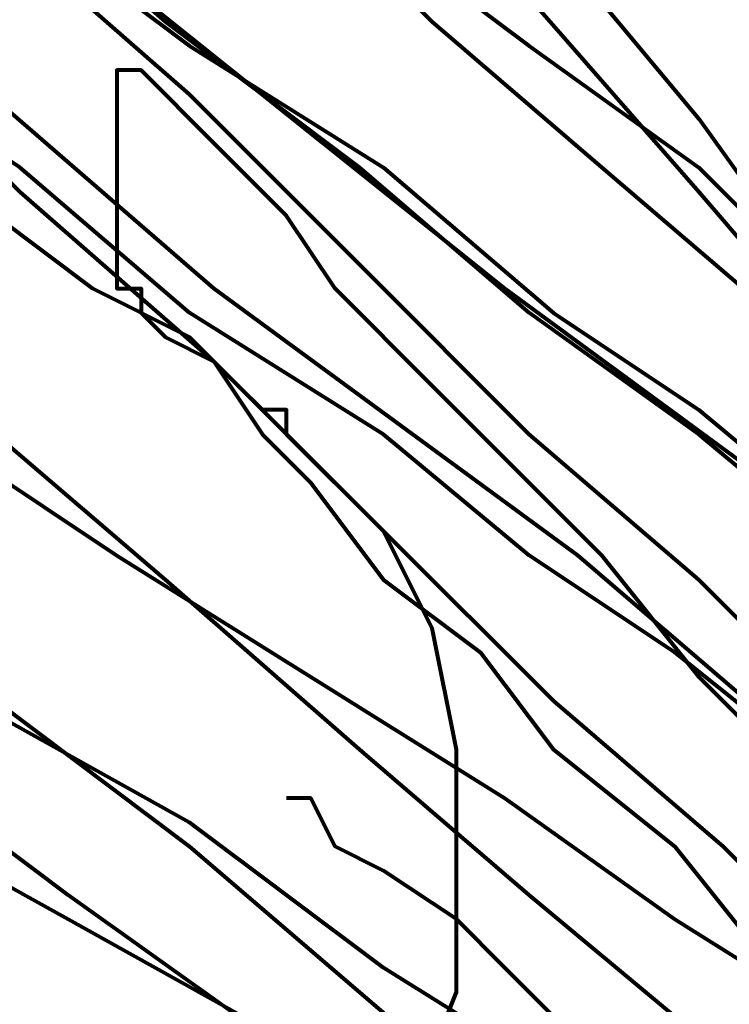
# Model space of a CAD drawing. Units: inches. Extents: x -14.8 to 23.2, y -10 to 21.9.
# Drawn here: x 1.9 to 2.3, y 2.5 to 3.1 of the extents above; entities that cross this region are included whole.
import ezdxf

# ---------------------------------------------------------------- set-up
doc = ezdxf.new("R2010")
doc.units = ezdxf.units.IN
doc.header["$MEASUREMENT"] = 0
doc.layers.add('Layer 1', color=7, linetype='Continuous')

# ---------------------------------------------------------------- blocks, each defined once
blk = doc.blocks.new('block 3')
at = {"layer": 'Layer 1', "color": 7, "lineweight": 80, "true_color": 0xffffff}
for points in [[(1.90348, 3.54165), (1.99991, 3.41782), (2.09628, 3.32126), (2.17896, 3.21113), (2.26163, 3.11471), (2.33042, 3.03209), (2.39934, 2.93571), (2.45444, 2.86679), (2.50947, 2.79795), (2.56457, 2.74285), (2.60597, 2.68781), (2.64724, 2.63265), (2.67476, 2.6052), (2.70234, 2.57762), (2.7161, 2.55004), (2.7161, 2.53621), (2.72986, 2.53621), (2.74362, 2.52246)], [(1.90348, 3.54165), (1.99991, 3.41782), (2.09628, 3.32126), (2.17896, 3.21113), (2.26163, 3.11471), (2.33042, 3.03209), (2.39934, 2.93571), (2.45444, 2.86679), (2.50947, 2.79795), (2.56457, 2.74285), (2.60597, 2.68781), (2.64724, 2.63265), (2.67476, 2.6052), (2.70234, 2.57762), (2.7161, 2.55004), (2.7161, 2.53621), (2.72986, 2.53621), (2.74362, 2.52246)], [(2.06877, 2.52246), (1.97239, 2.59138), (1.86214, 2.67399), (1.75195, 2.77036), (1.62806, 2.85297), (1.5041, 2.94948), (1.36633, 3.04591), (1.22862, 3.14228), (1.09092, 3.25247), (0.95314, 3.36266), (0.80168, 3.47286), (0.65015, 3.5968), (0.48486, 3.707), (0.1681, 3.9549), (-0.17624, 4.20287), (-0.52058, 4.46446), (-0.86491, 4.72618), (-1.58113, 5.26326)], [(2.31672, 2.52246), (2.23405, 2.59138), (2.13768, 2.67399), (2.02749, 2.77036), (1.93099, 2.85297), (1.80704, 2.94948), (1.69685, 3.04591), (1.57296, 3.14228), (1.44901, 3.25247), (1.32506, 3.36266), (1.18728, 3.47286), (1.04957, 3.5968), (0.9118, 3.707), (0.62257, 3.9549), (0.31957, 4.20287), (0.01663, 4.46446), (-0.30019, 4.72618), (-0.93376, 5.26326), (-1.58113, 5.80054)], [(2.31672, 2.52246), (2.23405, 2.59138), (2.13768, 2.67399), (2.02749, 2.77036), (1.93099, 2.85297), (1.80704, 2.94948), (1.69685, 3.04591), (1.57296, 3.14228), (1.44901, 3.25247), (1.32506, 3.36266), (1.18728, 3.47286), (1.04957, 3.5968), (0.9118, 3.707), (0.62257, 3.9549), (0.31957, 4.20287), (0.01663, 4.46446), (-0.30019, 4.72618), (-0.93376, 5.26326), (-1.58113, 5.80054)], [(-1.70505, 5.77295), (-1.07147, 5.22206), (-0.4242, 4.68491), (-0.10738, 4.42319), (0.19568, 4.16147), (0.49861, 3.91356), (0.78786, 3.6656), (0.93939, 3.54165), (1.07709, 3.43145), (1.21486, 3.32126), (1.33881, 3.21113), (1.46271, 3.10094), (1.58672, 2.99075), (1.71067, 2.89438), (1.82086, 2.79795), (1.93099, 2.70157), (2.04119, 2.61895), (2.13768, 2.53621), (2.23405, 2.4536)], [(2.59215, 2.52246), (2.50947, 2.59138), (2.42692, 2.67399), (2.33042, 2.77036), (2.23405, 2.85297), (2.13768, 2.94948), (2.04119, 3.04591), (1.93099, 3.14228), (1.82086, 3.25247), (1.71067, 3.36266), (1.58672, 3.47286), (1.35257, 3.707), (1.09092, 3.9549), (0.82919, 4.20287), (0.56747, 4.46446), (0.29205, 4.72618), (-0.27261, 5.26326), (-0.82357, 5.80054), (-1.09905, 6.06226), (-1.37447, 6.32385), (-1.63623, 6.58558)], [(2.59215, 2.52246), (2.50947, 2.59138), (2.42692, 2.67399), (2.33042, 2.77036), (2.23405, 2.85297), (2.13768, 2.94948), (2.04119, 3.04591), (1.93099, 3.14228), (1.82086, 3.25247), (1.71067, 3.36266), (1.58672, 3.47286), (1.35257, 3.707), (1.09092, 3.9549), (0.82919, 4.20287), (0.56747, 4.46446), (0.29205, 4.72618), (-0.27261, 5.26326), (-0.82357, 5.80054), (-1.09905, 6.06226), (-1.37447, 6.32385), (-1.63623, 6.58558)], [(-1.74639, 6.54421), (-1.48467, 6.29628), (-1.20925, 6.03467), (-0.93376, 5.77295), (-0.38281, 5.22206), (0.18186, 4.68491), (0.45734, 4.42319), (0.73275, 4.16147), (0.99448, 3.91356), (1.24238, 3.6656), (1.49028, 3.43145), (1.6143, 3.32126), (1.72443, 3.21113), (1.83462, 3.10094), (1.94481, 2.99075), (2.05501, 2.89438), (2.15137, 2.79795), (2.24781, 2.70157), (2.34425, 2.61895), (2.42692, 2.53621), (2.50947, 2.4536)], [(-1.44339, 7.35683), (-1.36072, 7.24664), (-1.15415, 7.02629), (-0.96128, 6.79214), (-0.74096, 6.54421), (-0.52058, 6.29628), (-0.30019, 6.03467), (-0.06605, 5.77295), (0.40224, 5.22206), (0.85671, 4.68491), (1.09092, 4.42319), (1.31124, 4.16147), (1.53162, 3.91356), (1.75195, 3.6656), (1.94481, 3.43145), (2.15137, 3.21113), (2.23405, 3.10094), (2.33042, 2.99075), (2.4131, 2.89438), (2.49571, 2.79795)], [(-1.44339, 7.35683), (-1.36072, 7.24664), (-1.15415, 7.02629), (-0.96128, 6.79214), (-0.74096, 6.54421), (-0.52058, 6.29628), (-0.30019, 6.03467), (-0.06605, 5.77295), (0.40224, 5.22206), (0.85671, 4.68491), (1.09092, 4.42319), (1.31124, 4.16147), (1.53162, 3.91356), (1.75195, 3.6656), (1.94481, 3.43145), (2.15137, 3.21113), (2.23405, 3.10094), (2.33042, 2.99075), (2.4131, 2.89438), (2.49571, 2.79795), (2.57839, 2.70157), (2.66106, 2.61895), (2.72986, 2.53621), (2.79871, 2.4536)], [(2.59215, 2.50864), (2.56457, 2.53621), (2.50947, 2.57762), (2.45444, 2.61895), (2.38552, 2.67399), (2.31672, 2.72915), (2.23405, 2.78418), (2.15137, 2.85297), (2.04119, 2.92196), (1.94481, 3.00457), (1.82086, 3.08712), (1.71067, 3.18368), (1.57296, 3.28006), (1.44901, 3.37642), (1.31124, 3.48661), (1.15977, 3.58298), (1.00824, 3.707), (0.85671, 3.81713), (0.69148, 3.94115), (0.52619, 4.06509), (0.34715, 4.18905)], [(2.59215, 2.50864), (2.56457, 2.53621), (2.50947, 2.57762), (2.45444, 2.61895), (2.38552, 2.67399), (2.31672, 2.72915), (2.23405, 2.78418), (2.15137, 2.85297), (2.04119, 2.92196), (1.94481, 3.00457), (1.82086, 3.08712), (1.71067, 3.18368), (1.57296, 3.28006), (1.44901, 3.37642), (1.31124, 3.48661), (1.15977, 3.58298), (1.00824, 3.707), (0.85671, 3.81713), (0.69148, 3.94115), (0.52619, 4.06509), (0.34715, 4.18905)], [(1.93099, 3.1561), (2.04119, 3.07349), (2.15137, 3.00457), (2.24781, 2.92196), (2.33042, 2.86679), (2.4131, 2.79795), (2.48195, 2.75661), (2.53705, 2.70157), (2.59215, 2.67399), (2.63348, 2.63265), (2.66106, 2.6052), (2.68858, 2.59138), (2.70234, 2.59138), (2.70234, 2.57762), (2.7161, 2.57762), (2.72986, 2.5638), (2.74362, 2.53621), (2.75743, 2.50864)], [(2.74362, 2.50864), (2.7161, 2.53621), (2.67476, 2.57762), (2.61966, 2.61895), (2.55081, 2.67399), (2.48195, 2.72915), (2.4131, 2.78418), (2.33042, 2.85297), (2.23405, 2.92196), (2.13768, 3.00457), (2.02749, 3.08712), (1.9173, 3.18368), (1.79334, 3.28006), (1.66933, 3.37642), (1.53162, 3.48661), (1.39391, 3.58298), (1.25614, 3.707), (1.10468, 3.81713), (0.95314, 3.94115), (0.80168, 4.06509), (0.63639, 4.18905), (0.48486, 4.32682), (0.30581, 4.46446)], [(2.74362, 2.50864), (2.7161, 2.53621), (2.67476, 2.57762), (2.61966, 2.61895), (2.55081, 2.67399), (2.48195, 2.72915), (2.4131, 2.78418), (2.33042, 2.85297), (2.23405, 2.92196), (2.13768, 3.00457), (2.02749, 3.08712), (1.9173, 3.18368), (1.79334, 3.28006), (1.66933, 3.37642), (1.53162, 3.48661), (1.39391, 3.58298), (1.25614, 3.707), (1.10468, 3.81713), (0.95314, 3.94115), (0.80168, 4.06509), (0.63639, 4.18905), (0.48486, 4.32682), (0.30581, 4.46446)], [(1.90348, 3.33508), (2.01367, 3.25247), (2.12386, 3.1561), (2.23405, 3.07349), (2.33042, 3.00457), (2.4131, 2.92196), (2.49571, 2.86679), (2.56457, 2.79795), (2.63348, 2.75661), (2.68858, 2.70157), (2.74362, 2.67399), (2.78495, 2.63265), (2.81253, 2.6052), (2.82629, 2.59138), (2.84005, 2.59138), (2.84005, 2.57762), (2.85381, 2.57762), (2.86763, 2.5638), (2.88139, 2.53621), (2.9089, 2.50864)], [(2.84005, 2.50864), (2.81253, 2.53621), (2.77119, 2.57762), (2.72986, 2.61895), (2.67476, 2.67399), (2.60597, 2.72915), (2.53705, 2.78418), (2.45444, 2.85297), (2.37183, 2.92196), (2.27533, 3.00457), (2.17896, 3.08712), (2.08259, 3.18368), (1.97239, 3.28006), (1.84844, 3.37642), (1.72443, 3.48661), (1.60048, 3.58298), (1.47653, 3.707), (1.33881, 3.81713), (1.20104, 3.94115), (1.06333, 4.06509), (0.9118, 4.18905), (0.76034, 4.32682), (0.44352, 4.58842)], [(2.84005, 2.50864), (2.81253, 2.53621), (2.77119, 2.57762), (2.72986, 2.61895), (2.67476, 2.67399), (2.60597, 2.72915), (2.53705, 2.78418), (2.45444, 2.85297), (2.37183, 2.92196), (2.27533, 3.00457), (2.17896, 3.08712), (2.08259, 3.18368), (1.97239, 3.28006), (1.84844, 3.37642), (1.72443, 3.48661), (1.60048, 3.58298), (1.47653, 3.707), (1.33881, 3.81713), (1.20104, 3.94115), (1.06333, 4.06509), (0.9118, 4.18905), (0.76034, 4.32682), (0.44352, 4.58842)], [(-2.07694, 4.7951), (-1.37447, 4.40942), (-0.65835, 4.02376), (-0.30019, 3.83095), (0.04415, 3.63814), (0.37466, 3.45904), (0.70524, 3.28006), (1.00824, 3.10094), (1.15977, 3.01832), (1.31124, 2.93571), (1.44901, 2.86679), (1.58672, 2.78418), (1.72443, 2.71533), (1.84844, 2.64642), (1.97239, 2.57762), (2.09628, 2.50864)], [(-2.07694, 4.7951), (-1.37447, 4.40942), (-0.65835, 4.02376), (-0.30019, 3.83095), (0.04415, 3.63814), (0.37466, 3.45904), (0.70524, 3.28006), (1.00824, 3.10094), (1.15977, 3.01832), (1.31124, 2.93571), (1.44901, 2.86679), (1.58672, 2.78418), (1.72443, 2.71533), (1.84844, 2.64642), (1.97239, 2.57762), (2.09628, 2.50864)], [(2.26163, 2.48119), (2.15137, 2.55004), (2.04119, 2.63265), (1.9173, 2.70157), (1.80704, 2.78418), (1.68315, 2.85297), (1.5592, 2.93571), (1.29748, 3.11471), (1.022, 3.28006), (0.73275, 3.47286), (0.44352, 3.65196), (0.14052, 3.84471), (-1.07147, 4.62975), (-1.37447, 4.82256), (-1.67754, 5.01549)], [(-1.7326, 5.18065), (-1.44339, 4.98792), (-1.14033, 4.7951), (-0.53434, 4.40942), (0.07166, 4.02376), (0.37466, 3.83095), (0.6639, 3.63814), (0.95314, 3.45904), (1.22862, 3.28006), (1.5041, 3.10094), (1.62806, 3.01832), (1.75195, 2.93571), (1.87596, 2.86679), (1.99991, 2.78418), (2.1101, 2.71533), (2.22023, 2.64642), (2.31672, 2.57762), (2.42692, 2.50864)], [(2.26163, 2.48119), (2.15137, 2.55004), (2.04119, 2.63265), (1.9173, 2.70157), (1.80704, 2.78418), (1.68315, 2.85297), (1.5592, 2.93571), (1.29748, 3.11471), (1.022, 3.28006), (0.73275, 3.47286), (0.44352, 3.65196), (0.14052, 3.84471), (-1.07147, 4.62975), (-1.37447, 4.82256), (-1.67754, 5.01549)], [(-1.7326, 5.18065), (-1.44339, 4.98792), (-1.14033, 4.7951), (-0.53434, 4.40942), (0.07166, 4.02376), (0.37466, 3.83095), (0.6639, 3.63814), (0.95314, 3.45904), (1.22862, 3.28006), (1.5041, 3.10094), (1.62806, 3.01832), (1.75195, 2.93571), (1.87596, 2.86679), (1.99991, 2.78418), (2.1101, 2.71533), (2.22023, 2.64642), (2.31672, 2.57762), (2.42692, 2.50864)], [(2.63348, 2.48119), (2.55081, 2.55004), (2.45444, 2.63265), (2.35801, 2.70157), (2.26163, 2.78418), (2.05501, 2.93571), (1.84844, 3.11471), (1.62806, 3.28006), (1.39391, 3.47286), (1.15977, 3.65196), (0.9118, 3.84471), (-0.07987, 4.62975), (-0.3277, 4.82256), (-0.56185, 5.01549), (-0.79605, 5.19447), (-1.0302, 5.37359), (-1.25052, 5.55257), (-1.45715, 5.71792), (-1.66374, 5.86932)], [(-1.69132, 6.03467), (-1.49845, 5.88314), (-1.29186, 5.71792), (-1.07147, 5.5388), (-0.85109, 5.37359), (-0.61694, 5.18065), (-0.38281, 4.98792), (-0.13496, 4.7951), (0.3609, 4.40942), (0.85671, 4.02376), (1.10468, 3.83095), (1.33881, 3.63814), (1.57296, 3.45904), (1.80704, 3.28006), (2.01367, 3.10094), (2.22023, 2.93571), (2.42692, 2.78418), (2.50947, 2.71533), (2.60597, 2.64642), (2.68858, 2.57762), (2.77119, 2.50864)], [(2.63348, 2.48119), (2.55081, 2.55004), (2.45444, 2.63265), (2.35801, 2.70157), (2.26163, 2.78418), (2.05501, 2.93571), (1.84844, 3.11471), (1.62806, 3.28006), (1.39391, 3.47286), (1.15977, 3.65196), (0.9118, 3.84471), (-0.07987, 4.62975), (-0.3277, 4.82256), (-0.56185, 5.01549), (-0.79605, 5.19447), (-1.0302, 5.37359), (-1.25052, 5.55257), (-1.45715, 5.71792), (-1.66374, 5.86932)], [(-1.69132, 6.03467), (-1.49845, 5.88314), (-1.29186, 5.71792), (-1.07147, 5.5388), (-0.85109, 5.37359), (-0.61694, 5.18065), (-0.38281, 4.98792), (-0.13496, 4.7951), (0.3609, 4.40942), (0.85671, 4.02376), (1.10468, 3.83095), (1.33881, 3.63814), (1.57296, 3.45904), (1.80704, 3.28006), (2.01367, 3.10094), (2.22023, 2.93571), (2.42692, 2.78418), (2.50947, 2.71533), (2.60597, 2.64642), (2.68858, 2.57762), (2.77119, 2.50864)], [(1.93099, 3.1561), (2.04119, 3.07349), (2.15137, 3.00457), (2.24781, 2.92196), (2.33042, 2.86679), (2.4131, 2.79795), (2.48195, 2.75661), (2.53705, 2.70157), (2.59215, 2.67399), (2.63348, 2.63265), (2.66106, 2.6052), (2.68858, 2.59138), (2.70234, 2.59138), (2.70234, 2.57762), (2.7161, 2.57762), (2.72986, 2.5638), (2.74362, 2.53621), (2.75743, 2.50864)], [(1.90348, 3.33508), (2.01367, 3.25247), (2.12386, 3.1561), (2.23405, 3.07349), (2.33042, 3.00457), (2.4131, 2.92196), (2.49571, 2.86679), (2.56457, 2.79795), (2.63348, 2.75661), (2.68858, 2.70157), (2.74362, 2.67399), (2.78495, 2.63265), (2.81253, 2.6052), (2.82629, 2.59138), (2.84005, 2.59138), (2.84005, 2.57762), (2.85381, 2.57762), (2.86763, 2.5638), (2.88139, 2.53621), (2.9089, 2.50864)], [(-0.4242, 4.68491), (-0.10738, 4.42319), (0.19568, 4.16147), (0.49861, 3.91356), (0.78786, 3.6656), (0.93939, 3.54165), (1.07709, 3.43145), (1.21486, 3.32126), (1.33881, 3.21113), (1.46271, 3.10094), (1.58672, 2.99075), (1.71067, 2.89438), (1.82086, 2.79795), (1.93099, 2.70157), (2.04119, 2.61895), (2.13768, 2.53621), (2.23405, 2.4536)], [(2.1652, 2.46742), (2.19272, 2.53621), (2.19272, 2.6052), (2.19272, 2.67399), (2.17896, 2.74285), (2.15137, 2.79795), (2.09628, 2.85297), (2.09628, 2.86679), (2.08259, 2.86679), (2.06877, 2.88056), (2.04119, 2.90814), (1.98609, 2.93571), (1.93099, 2.97698), (1.87596, 3.01832), (1.73825, 3.11471), (1.60048, 3.21113), (1.54538, 3.25247), (1.49028, 3.29381), (1.44901, 3.32126), (1.40761, 3.34884), (1.39391, 3.36266), (1.38009, 3.36266), (1.38009, 3.37642)], [(2.1652, 2.46742), (2.19272, 2.53621), (2.19272, 2.6052), (2.19272, 2.67399), (2.17896, 2.74285), (2.15137, 2.79795), (2.09628, 2.85297), (2.09628, 2.86679), (2.08259, 2.86679), (2.06877, 2.88056), (2.04119, 2.90814), (1.98609, 2.93571), (1.93099, 2.97698), (1.87596, 3.01832), (1.73825, 3.11471), (1.60048, 3.21113), (1.54538, 3.25247), (1.49028, 3.29381), (1.44901, 3.32126), (1.40761, 3.34884), (1.39391, 3.36266), (1.38009, 3.36266), (1.38009, 3.37642)], [(1.6143, 3.32126), (1.72443, 3.21113), (1.83462, 3.10094), (1.94481, 2.99075), (2.05501, 2.89438), (2.15137, 2.79795), (2.24781, 2.70157), (2.34425, 2.61895), (2.42692, 2.53621), (2.50947, 2.4536)], [(2.39934, 2.64642), (2.33042, 2.71533), (2.27533, 2.78418), (2.22023, 2.83934), (2.17896, 2.88056), (2.12386, 2.93571), (2.09628, 2.97698), (2.06877, 3.00457), (2.04119, 3.03209), (2.02749, 3.04591), (2.01367, 3.05967), (1.99991, 3.05967), (1.99991, 3.04591), (1.99991, 3.03209), (1.99991, 2.99075), (1.99991, 2.94948), (1.99991, 2.93571), (2.01367, 2.93571), (2.01367, 2.92196), (2.02749, 2.90814), (2.05501, 2.89438), (2.08259, 2.85297), (2.1101, 2.82552), (2.15137, 2.77036), (2.20648, 2.72915), (2.24781, 2.67399), (2.31672, 2.61895), (2.37183, 2.55004)], [(2.39934, 2.64642), (2.33042, 2.71533), (2.27533, 2.78418), (2.22023, 2.83934), (2.17896, 2.88056), (2.12386, 2.93571), (2.09628, 2.97698), (2.06877, 3.00457), (2.04119, 3.03209), (2.02749, 3.04591), (2.01367, 3.05967), (1.99991, 3.05967), (1.99991, 3.04591), (1.99991, 3.03209), (1.99991, 2.99075), (1.99991, 2.94948), (1.99991, 2.93571), (2.01367, 2.93571), (2.01367, 2.92196), (2.02749, 2.90814), (2.05501, 2.89438), (2.08259, 2.85297), (2.1101, 2.82552), (2.15137, 2.77036), (2.20648, 2.72915), (2.24781, 2.67399), (2.31672, 2.61895), (2.37183, 2.55004)], [(2.26163, 2.50864), (2.22023, 2.55004), (2.19272, 2.57762), (2.15137, 2.6052), (2.12386, 2.61895), (2.1101, 2.64642), (2.09628, 2.64642)], [(2.26163, 2.50864), (2.22023, 2.55004), (2.19272, 2.57762), (2.15137, 2.6052), (2.12386, 2.61895), (2.1101, 2.64642), (2.09628, 2.64642)]]:
    blk.add_lwpolyline(points, dxfattribs=at)
blk = doc.blocks.new('block 2')
at = {"layer": 'Layer 1'}
blk.add_blockref('block 3', (0, 0), dxfattribs=at)

msp = doc.modelspace()

# ---------------------------------------------------------------- block references
at = {"layer": 'Layer 1'}
msp.add_blockref('block 2', (0, 0), dxfattribs=at)

doc.saveas('drawing.dxf')
